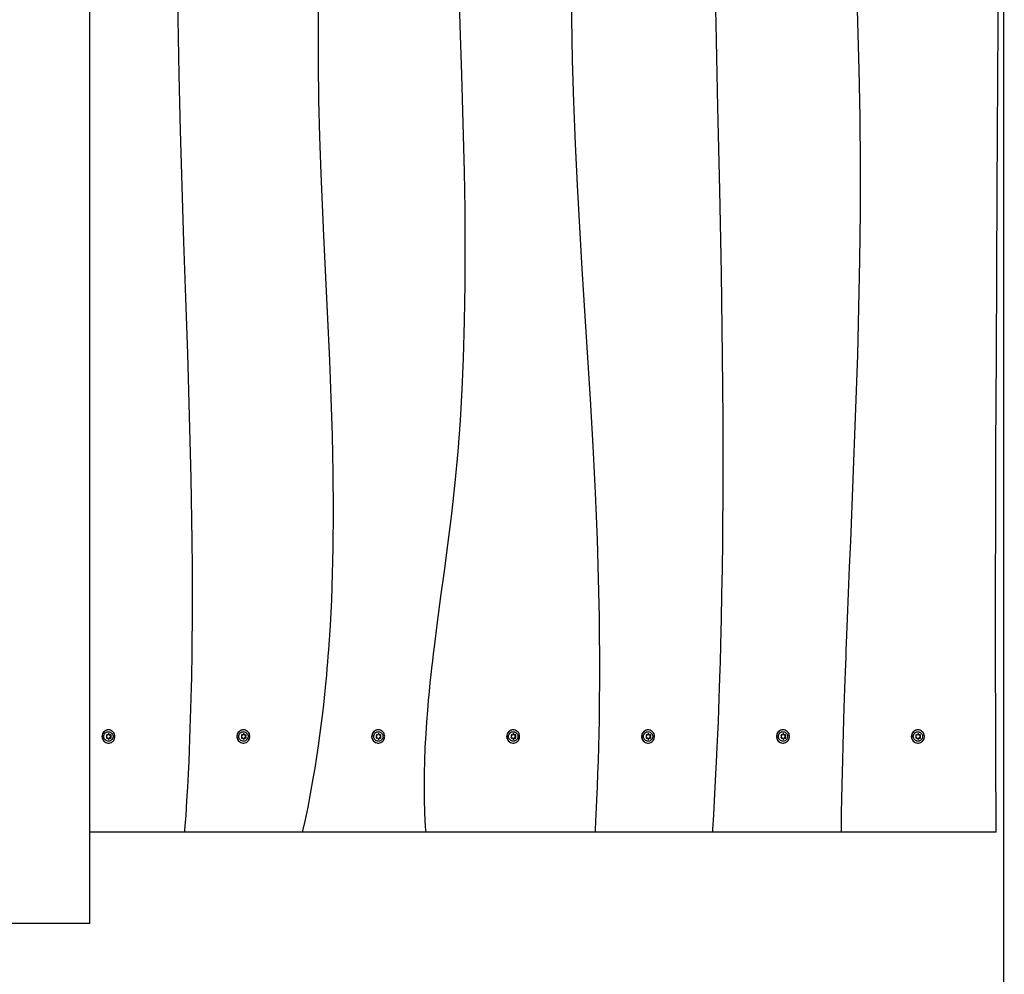
# Model space of a CAD drawing. Units: metres. Extents: x 2.78 to 8.53, y 1.79 to 7.34.
# Drawn here: x 5.4 to 6.48, y 3.78 to 4.83 of the extents above; entities that cross this region are included whole.
import ezdxf

# ---------------------------------------------------------------- set-up
doc = ezdxf.new("R2010")
doc.units = ezdxf.units.M
doc.header["$LTSCALE"] = 50
doc.header["$PDSIZE"] = -1
doc.linetypes.add('SLD-Сплошная', pattern=[0])
doc.styles.get("Standard").update_dxf_attribs({"font": 'isocpeui.ttf'})
doc.dimstyles.new('ISO-25', dxfattribs={"dimtxt": 2.5, "dimasz": 2.5, "dimexe": 1.25, "dimexo": 0.625, "dimtad": 1, "dimtxsty": 'Standard', "dimcen": 2.5, "dimadec": 0, "dimazin": 0, "dimtfac": 1, "dimtmove": 0, "dimatfit": 3, "dimfxl": 1, "dimarcsym": 0})

# ---------------------------------------------------------------- blocks, each defined once
blk = doc.blocks.new('_D_6')
at = {"color": 0, "lineweight": -2, "transparency": 16777216}
for p, q in [((2.7784, 3.8355), (2.7784, 1.7855)), ((7.9784, 3.8355), (7.9784, 1.7855)), ((7.8284, 1.8355), (2.9284, 1.8355))]:
    blk.add_line(p, q, dxfattribs=at)
at = {"color": 0, "transparency": 16777216}
for points in [[(2.9284, 1.8605), (2.9284, 1.8105), (2.7784, 1.8355)], [(7.8284, 1.8605), (7.8284, 1.8105), (7.9784, 1.8355)]]:
    blk.add_solid(points, dxfattribs=at)
at = {"layer": 'Defpoints', "color": 0, "transparency": 16777216}
for p in [(2.7784, 3.8355), (7.9784, 3.8355), (2.7784, 1.8355)]:
    blk.add_point(p, dxfattribs=at)
at = {"color": 0, "transparency": 16777216, "insert": (5.3784, 2.0655), "char_height": 0.15, "attachment_point": 2}
blk.add_mtext('5,20м', dxfattribs=at)
blk = doc.blocks.new('*D11')
at = {"color": 0, "lineweight": -2, "transparency": 16777216}
for p, q in [((6.4775, 5.6902), (6.4775, 3.2874)), ((4.3051, 5.6534), (4.3051, 3.2874)), ((4.4551, 3.3374), (6.3275, 3.3374))]:
    blk.add_line(p, q, dxfattribs=at)
at = {"color": 0, "transparency": 16777216}
for points in [[(4.4551, 3.3624), (4.4551, 3.3124), (4.3051, 3.3374)], [(6.3275, 3.3624), (6.3275, 3.3124), (6.4775, 3.3374)]]:
    blk.add_solid(points, dxfattribs=at)
at = {"layer": 'Defpoints', "color": 0, "transparency": 16777216}
for p in [(6.4775, 5.6902), (4.3051, 5.6534), (6.4775, 3.3374)]:
    blk.add_point(p, dxfattribs=at)
at = {"color": 0, "transparency": 16777216, "insert": (5.3913, 3.4774), "char_height": 0.15, "attachment_point": 5}
blk.add_mtext('2,17м', dxfattribs=at)

msp = doc.modelspace()

# ---------------------------------------------------------------- linework, layer by layer
at = {"color": 7, "linetype": 'SLD-Сплошная', "lineweight": 25}
for p, q in [((5.4772, 3.8355), (5.4772, 5.8355)), ((5.4975, 4.0477), (5.4973, 4.0477)), ((5.6452, 4.0477), (5.645, 4.0477)), ((5.793, 4.0477), (5.7927, 4.0477)), ((5.9407, 4.0477), (5.9405, 4.0477)), ((6.0884, 4.0477), (6.0882, 4.0477)), ((6.2362, 4.0477), (6.2359, 4.0477)), ((6.3839, 4.0477), (6.3836, 4.0477)), ((5.4953, 4.042), (5.4953, 4.042)), ((5.4954, 4.0389), (5.4953, 4.039)), ((5.4958, 4.0422), (5.496, 4.0422)), ((5.496, 4.0388), (5.4958, 4.0388)), ((5.496, 4.0422), (5.4963, 4.0422)), ((5.4963, 4.0388), (5.496, 4.0388)), ((5.4973, 4.0332), (5.4975, 4.0332)), ((5.4979, 4.0375), (5.4978, 4.0375)), ((5.4989, 4.0422), (5.4991, 4.0422)), ((5.4991, 4.0388), (5.4989, 4.0388)), ((5.4991, 4.0422), (5.4994, 4.0422)), ((5.4994, 4.0388), (5.4991, 4.0388)), ((5.643, 4.042), (5.6431, 4.042)), ((5.6431, 4.0389), (5.643, 4.039)), ((5.6435, 4.0422), (5.6437, 4.0422)), ((5.6437, 4.0388), (5.6435, 4.0388)), ((5.6437, 4.0422), (5.644, 4.0422)), ((5.644, 4.0388), (5.6437, 4.0388)), ((5.645, 4.0332), (5.6452, 4.0332)), ((5.6456, 4.0375), (5.6455, 4.0375)), ((5.6466, 4.0422), (5.6468, 4.0422)), ((5.6468, 4.0388), (5.6466, 4.0388)), ((5.6468, 4.0422), (5.6471, 4.0422)), ((5.6471, 4.0388), (5.6468, 4.0388)), ((5.7908, 4.042), (5.7908, 4.042)), ((5.7908, 4.0389), (5.7908, 4.039)), ((5.7912, 4.0422), (5.7914, 4.0422)), ((5.7914, 4.0388), (5.7912, 4.0388)), ((5.7914, 4.0422), (5.7917, 4.0422)), ((5.7917, 4.0388), (5.7914, 4.0388)), ((5.7927, 4.0332), (5.793, 4.0332)), ((5.7933, 4.0375), (5.7932, 4.0375)), ((5.7944, 4.0422), (5.7945, 4.0422)), ((5.7945, 4.0388), (5.7944, 4.0388)), ((5.7945, 4.0422), (5.7949, 4.0422)), ((5.7949, 4.0388), (5.7945, 4.0388)), ((5.9385, 4.042), (5.9385, 4.042)), ((5.9385, 4.0389), (5.9385, 4.039)), ((5.939, 4.0422), (5.9391, 4.0422)), ((5.9391, 4.0388), (5.939, 4.0388)), ((5.9391, 4.0422), (5.9395, 4.0422)), ((5.9395, 4.0388), (5.9391, 4.0388)), ((5.9405, 4.0332), (5.9407, 4.0332)), ((5.9411, 4.0375), (5.941, 4.0375)), ((5.9421, 4.0422), (5.9423, 4.0422)), ((5.9423, 4.0388), (5.9421, 4.0388)), ((5.9423, 4.0422), (5.9426, 4.0422)), ((5.9426, 4.0388), (5.9423, 4.0388)), ((6.0862, 4.042), (6.0863, 4.042)), ((6.0863, 4.0389), (6.0862, 4.039)), ((6.0867, 4.0422), (6.0869, 4.0422)), ((6.0869, 4.0388), (6.0867, 4.0388)), ((6.0869, 4.0422), (6.0872, 4.0422)), ((6.0872, 4.0388), (6.0869, 4.0388)), ((6.0882, 4.0332), (6.0884, 4.0332)), ((6.0888, 4.0375), (6.0887, 4.0375)), ((6.0898, 4.0422), (6.09, 4.0422)), ((6.09, 4.0388), (6.0898, 4.0388)), ((6.09, 4.0422), (6.0903, 4.0422)), ((6.0903, 4.0388), (6.09, 4.0388)), ((6.234, 4.0389), (6.2339, 4.039)), ((6.234, 4.042), (6.234, 4.042)), ((6.2344, 4.0422), (6.2346, 4.0422)), ((6.2346, 4.0388), (6.2344, 4.0388)), ((6.2346, 4.0422), (6.2349, 4.0422)), ((6.2349, 4.0388), (6.2346, 4.0388)), ((6.2359, 4.0332), (6.2362, 4.0332)), ((6.2365, 4.0375), (6.2364, 4.0375)), ((6.2375, 4.0422), (6.2377, 4.0422)), ((6.2377, 4.0388), (6.2375, 4.0388)), ((6.2377, 4.0422), (6.238, 4.0422)), ((6.238, 4.0388), (6.2377, 4.0388)), ((6.3817, 4.042), (6.3817, 4.042)), ((6.3817, 4.0389), (6.3817, 4.039)), ((6.3822, 4.0422), (6.3823, 4.0422)), ((6.3823, 4.0388), (6.3822, 4.0388)), ((6.3823, 4.0422), (6.3827, 4.0422)), ((6.3827, 4.0388), (6.3823, 4.0388)), ((6.3836, 4.0332), (6.3839, 4.0332)), ((6.3843, 4.0375), (6.3842, 4.0375)), ((6.3853, 4.0422), (6.3854, 4.0422)), ((6.3854, 4.0388), (6.3853, 4.0388)), ((6.3854, 4.0422), (6.3858, 4.0422)), ((6.3858, 4.0388), (6.3854, 4.0388)), ((5.5473, 3.9355), (5.4772, 3.9355)), ((5.5811, 3.9355), (5.5473, 3.9355)), ((5.6753, 3.9355), (5.5812, 3.9355)), ((5.7101, 3.9355), (5.6753, 3.9355)), ((5.8112, 3.9355), (5.7102, 3.9355)), ((5.8451, 3.9355), (5.8112, 3.9355)), ((5.9968, 3.9355), (5.8452, 3.9355)), ((6.0307, 3.9355), (5.9968, 3.9355)), ((6.1252, 3.9355), (6.0308, 3.9355)), ((6.1591, 3.9355), (6.1252, 3.9355)), ((6.2662, 3.9355), (6.1592, 3.9355)), ((6.3, 3.9355), (6.2662, 3.9355)), ((6.4358, 3.9355), (6.3001, 3.9355)), ((6.4696, 3.9355), (6.4358, 3.9355)), ((5.4772, 3.8355), (5.3784, 3.8355))]:
    msp.add_line(p, q, dxfattribs=at)
at = {"color": 7, "linetype": 'SLD-Сплошная', "lineweight": 25, "flags": 128}
for points in [[(5.5811, 3.9355), (5.5813, 3.9383), (5.5824, 3.9544), (5.5834, 3.97), (5.5843, 3.985), (5.585, 3.9994), (5.5857, 4.0132), (5.5862, 4.0257), (5.5867, 4.0377), (5.5871, 4.0491), (5.5875, 4.0601), (5.5878, 4.0705), (5.5882, 4.0828), (5.5885, 4.0943), (5.5887, 4.1051), (5.5889, 4.115), (5.589, 4.1222), (5.5891, 4.129), (5.5892, 4.1356), (5.5893, 4.1424), (5.5895, 4.1698), (5.5896, 4.1978), (5.5895, 4.2261), (5.5892, 4.2548), (5.5881, 4.3232), (5.5864, 4.3916), (5.5843, 4.46), (5.5822, 4.521), (5.5801, 4.5821), (5.5781, 4.6431), (5.5763, 4.7042), (5.5748, 4.7652), (5.5739, 4.8263), (5.5736, 4.8729), (5.5737, 4.9196), (5.5743, 4.9662), (5.5755, 5.0127), (5.5772, 5.0592), (5.5795, 5.1047), (5.5823, 5.1503), (5.5853, 5.196), (5.5883, 5.2417), (5.5907, 5.2805), (5.5928, 5.3194), (5.5944, 5.3582), (5.595, 5.3765), (5.5954, 5.3945), (5.5957, 5.4121), (5.5957, 5.4292), (5.5957, 5.4459), (5.5954, 5.462), (5.595, 5.4777), (5.5948, 5.4837), (5.5946, 5.49), (5.5943, 5.4968), (5.5939, 5.5041), (5.5934, 5.5135), (5.5928, 5.5237), (5.592, 5.5346), (5.591, 5.5463), (5.5898, 5.5587), (5.5885, 5.5719), (5.587, 5.5838), (5.5854, 5.5963), (5.5835, 5.6093), (5.5814, 5.6229), (5.5789, 5.6371), (5.5761, 5.6518), (5.5728, 5.6671), (5.5695, 5.6816), (5.5657, 5.6965), (5.5616, 5.7118), (5.5569, 5.7274), (5.5544, 5.7355)], [(5.7101, 3.9355), (5.7128, 3.9476), (5.716, 3.963), (5.7188, 3.9778), (5.7214, 3.9921), (5.7237, 4.0058), (5.7257, 4.0182), (5.7275, 4.0301), (5.7291, 4.0416), (5.7305, 4.0525), (5.7318, 4.063), (5.7332, 4.0753), (5.7345, 4.0869), (5.7356, 4.0977), (5.7365, 4.1077), (5.7371, 4.1151), (5.7377, 4.1219), (5.7382, 4.1286), (5.7387, 4.1352), (5.7405, 4.1625), (5.7419, 4.1903), (5.7429, 4.2185), (5.7435, 4.2471), (5.7438, 4.2881), (5.7435, 4.3291), (5.7427, 4.3702), (5.7414, 4.4112), (5.7398, 4.4522), (5.7367, 4.5205), (5.7335, 4.5888), (5.7305, 4.657), (5.7291, 4.6973), (5.728, 4.7375), (5.7274, 4.7776), (5.7273, 4.8177), (5.7278, 4.8611), (5.7288, 4.9045), (5.7302, 4.9479), (5.7318, 4.9913), (5.7336, 5.0348), (5.7353, 5.0783), (5.7368, 5.1192), (5.738, 5.1602), (5.7388, 5.2013), (5.7391, 5.2424), (5.7389, 5.2836), (5.7384, 5.3067), (5.7377, 5.3299), (5.7369, 5.353), (5.7358, 5.3761), (5.7347, 5.3989), (5.7336, 5.4206), (5.7325, 5.4417), (5.7315, 5.4621), (5.7306, 5.4818), (5.7304, 5.4879), (5.7301, 5.4943), (5.7298, 5.5013), (5.7295, 5.5088), (5.7293, 5.5169), (5.729, 5.5256), (5.7287, 5.5349), (5.7285, 5.5458), (5.7282, 5.5573), (5.7281, 5.5695), (5.728, 5.5824), (5.7281, 5.596), (5.7283, 5.6102), (5.7286, 5.6251), (5.7292, 5.6407), (5.73, 5.6568), (5.7311, 5.6737), (5.7322, 5.6873), (5.7336, 5.7014), (5.7352, 5.7158), (5.7371, 5.7306), (5.7378, 5.7355)], [(5.8452, 3.9355), (5.8447, 3.9415), (5.844, 3.957), (5.8435, 3.9719), (5.8434, 3.9864), (5.8435, 4.0003), (5.8438, 4.0136), (5.8444, 4.0287), (5.8452, 4.0429), (5.8461, 4.0564), (5.8471, 4.0691), (5.848, 4.0797), (5.8489, 4.0897), (5.8499, 4.0991), (5.8508, 4.1078), (5.8517, 4.1158), (5.8525, 4.1233), (5.8534, 4.1309), (5.8544, 4.1385), (5.8579, 4.1658), (5.8616, 4.1936), (5.8654, 4.2217), (5.8692, 4.2502), (5.8734, 4.2842), (5.8772, 4.3184), (5.8803, 4.3525), (5.8828, 4.3866), (5.8848, 4.4206), (5.8863, 4.4546), (5.8875, 4.4954), (5.8881, 4.5362), (5.8882, 4.577), (5.8879, 4.6179), (5.8872, 4.6587), (5.886, 4.7121), (5.8844, 4.7656), (5.8827, 4.819), (5.881, 4.8769), (5.8795, 4.9349), (5.8785, 4.9927), (5.878, 5.0506), (5.8781, 5.1085), (5.8787, 5.1665), (5.8795, 5.2244), (5.8805, 5.2824), (5.8808, 5.3015), (5.8812, 5.3205), (5.8815, 5.3396), (5.8819, 5.3586), (5.8822, 5.3776), (5.8826, 5.3963), (5.8829, 5.4177), (5.8832, 5.4385), (5.8835, 5.4585), (5.8838, 5.4778), (5.8838, 5.4839), (5.8839, 5.4906), (5.884, 5.4979), (5.8841, 5.5057), (5.8841, 5.5141), (5.8842, 5.523), (5.8843, 5.5325), (5.8843, 5.5435), (5.8844, 5.5553), (5.8844, 5.5677), (5.8844, 5.5808), (5.8844, 5.5946), (5.8844, 5.609), (5.8843, 5.6242), (5.8841, 5.64), (5.8839, 5.6565), (5.8837, 5.6736), (5.8834, 5.6911), (5.883, 5.7093), (5.8825, 5.7282), (5.8823, 5.7355)], [(6.0307, 3.9355), (6.0309, 3.9389), (6.0317, 3.955), (6.0324, 3.9706), (6.033, 3.9856), (6.0335, 4), (6.034, 4.0138), (6.0344, 4.0294), (6.0347, 4.0442), (6.035, 4.0582), (6.0352, 4.0714), (6.0353, 4.0838), (6.0354, 4.0954), (6.0355, 4.1062), (6.0355, 4.1162), (6.0355, 4.1235), (6.0354, 4.1303), (6.0354, 4.137), (6.0353, 4.1437), (6.035, 4.1712), (6.0345, 4.1991), (6.0338, 4.2274), (6.0328, 4.2561), (6.0307, 4.3074), (6.0282, 4.3586), (6.0252, 4.4098), (6.0221, 4.4611), (6.0192, 4.5068), (6.0163, 4.5525), (6.0136, 4.5982), (6.011, 4.644), (6.0088, 4.6897), (6.007, 4.7355), (6.0057, 4.7813), (6.005, 4.8271), (6.0049, 4.8706), (6.0054, 4.9141), (6.0066, 4.9575), (6.0085, 5.0009), (6.011, 5.0443), (6.0143, 5.0875), (6.018, 5.128), (6.0223, 5.1687), (6.0267, 5.2095), (6.0311, 5.2503), (6.0352, 5.2912), (6.0369, 5.3103), (6.0384, 5.3295), (6.0398, 5.3486), (6.0409, 5.3678), (6.0419, 5.3869), (6.0426, 5.4057), (6.0432, 5.4273), (6.0434, 5.4482), (6.0433, 5.4685), (6.0429, 5.488), (6.0427, 5.4955), (6.0424, 5.5037), (6.042, 5.5126), (6.0415, 5.5223), (6.0409, 5.5328), (6.0401, 5.544), (6.0392, 5.5552), (6.0381, 5.5671), (6.0369, 5.5796), (6.0354, 5.5928), (6.0337, 5.6066), (6.0318, 5.621), (6.0295, 5.636), (6.0269, 5.6516), (6.024, 5.6679), (6.0207, 5.6847), (6.0171, 5.7019), (6.0131, 5.7195), (6.0092, 5.7355)], [(6.1591, 3.9355), (6.1593, 3.9385), (6.1602, 3.9545), (6.1611, 3.97), (6.1619, 3.9848), (6.1627, 3.9991), (6.1634, 4.0128), (6.1641, 4.0283), (6.1647, 4.0429), (6.1653, 4.0568), (6.1658, 4.0699), (6.1663, 4.0821), (6.1667, 4.0936), (6.167, 4.1043), (6.1673, 4.1142), (6.1676, 4.1214), (6.1677, 4.1282), (6.1679, 4.1348), (6.1681, 4.1415), (6.1688, 4.1688), (6.1693, 4.1965), (6.1698, 4.2246), (6.1701, 4.2531), (6.1705, 4.321), (6.1705, 4.3889), (6.1699, 4.4569), (6.1687, 4.5479), (6.1669, 4.6388), (6.1649, 4.7298), (6.1628, 4.8208), (6.1611, 4.8979), (6.1595, 4.9751), (6.1582, 5.0523), (6.1573, 5.1295), (6.157, 5.2067), (6.1572, 5.2839), (6.1574, 5.3067), (6.1577, 5.3296), (6.1581, 5.3524), (6.1585, 5.3752), (6.159, 5.3978), (6.1595, 5.4193), (6.1601, 5.44), (6.1607, 5.4601), (6.1614, 5.4794), (6.1616, 5.4855), (6.1619, 5.4921), (6.1621, 5.4992), (6.1625, 5.5068), (6.1628, 5.515), (6.1632, 5.5238), (6.1636, 5.5331), (6.1641, 5.5441), (6.1647, 5.5557), (6.1653, 5.5679), (6.166, 5.5809), (6.1668, 5.5945), (6.1676, 5.6088), (6.1686, 5.6238), (6.1696, 5.6395), (6.1707, 5.6558), (6.1719, 5.6728), (6.1733, 5.6902), (6.1747, 5.7082), (6.1763, 5.7269), (6.177, 5.7355)], [(6.3, 3.9355), (6.3001, 3.9408), (6.3003, 3.9568), (6.3006, 3.9722), (6.3009, 3.987), (6.3012, 4.0012), (6.3016, 4.0149), (6.302, 4.0303), (6.3024, 4.0449), (6.3028, 4.0586), (6.3032, 4.0716), (6.3036, 4.0825), (6.3039, 4.0927), (6.3042, 4.1024), (6.3045, 4.1113), (6.3048, 4.1197), (6.3051, 4.1274), (6.3054, 4.1349), (6.3057, 4.1425), (6.3067, 4.1698), (6.3079, 4.1976), (6.309, 4.2258), (6.3102, 4.2543), (6.313, 4.3222), (6.3156, 4.3902), (6.3179, 4.4582), (6.3193, 4.5102), (6.3204, 4.5622), (6.321, 4.6143), (6.3211, 4.6664), (6.3206, 4.7186), (6.3196, 4.7708), (6.3181, 4.8229), (6.3168, 4.8661), (6.3155, 4.9094), (6.3145, 4.9526), (6.3138, 4.9958), (6.3135, 5.039), (6.3139, 5.082), (6.3149, 5.1226), (6.3164, 5.1633), (6.3184, 5.204), (6.3205, 5.2447), (6.3228, 5.2855), (6.3239, 5.3045), (6.325, 5.3235), (6.3261, 5.3425), (6.3271, 5.3615), (6.3281, 5.3805), (6.329, 5.3991), (6.3298, 5.4161), (6.3304, 5.4327), (6.331, 5.4489), (6.3315, 5.4646), (6.3319, 5.4799), (6.3321, 5.4873), (6.3323, 5.4955), (6.3324, 5.5044), (6.3325, 5.514), (6.3326, 5.5244), (6.3327, 5.5356), (6.3326, 5.5468), (6.3325, 5.5587), (6.3324, 5.5712), (6.3321, 5.5844), (6.3317, 5.5983), (6.3312, 5.6129), (6.3304, 5.6281), (6.3295, 5.6441), (6.3284, 5.6607), (6.327, 5.678), (6.3253, 5.6957), (6.3233, 5.714), (6.321, 5.7329), (6.3206, 5.7355)], [(6.4696, 3.9355), (6.4695, 3.9412), (6.4694, 3.9572), (6.4694, 3.9726), (6.4693, 3.9874), (6.4692, 4.0017), (6.4692, 4.0154), (6.4691, 4.0308), (6.4691, 4.0453), (6.469, 4.0591), (6.469, 4.0721), (6.469, 4.083), (6.4689, 4.0933), (6.4689, 4.103), (6.4689, 4.112), (6.4689, 4.1204), (6.4689, 4.1281), (6.4689, 4.1357), (6.4689, 4.1432), (6.4689, 4.1705), (6.4689, 4.1982), (6.4689, 4.2263), (6.469, 4.2547), (6.4693, 4.3564), (6.4697, 4.4581), (6.4707, 4.6397), (6.4718, 4.8214), (6.4726, 4.9755), (6.473, 5.1296), (6.4732, 5.2837), (6.4732, 5.3027), (6.4733, 5.3217), (6.4733, 5.3407), (6.4734, 5.3597), (6.4735, 5.3787), (6.4736, 5.3974), (6.4737, 5.4188), (6.4738, 5.4395), (6.4739, 5.4595), (6.4741, 5.4788), (6.4741, 5.4849), (6.4742, 5.4915), (6.4743, 5.4986), (6.4744, 5.5063), (6.4744, 5.5146), (6.4745, 5.5234), (6.4746, 5.5328), (6.4748, 5.5437), (6.4749, 5.5554), (6.4751, 5.5677), (6.4753, 5.5807), (6.4755, 5.5943), (6.4758, 5.6087), (6.476, 5.6237), (6.4763, 5.6394), (6.4767, 5.6558), (6.4771, 5.6728), (6.4775, 5.6902), (6.4779, 5.7082), (6.4784, 5.7269), (6.4787, 5.7355)], [(5.4975, 4.0477), (5.4963, 4.0476), (5.4952, 4.0473), (5.4941, 4.0468), (5.4931, 4.0461), (5.4922, 4.0453), (5.4915, 4.0443), (5.491, 4.0432), (5.4907, 4.042), (5.4905, 4.0408), (5.4906, 4.0396), (5.4908, 4.0384), (5.4913, 4.0372), (5.4919, 4.0362), (5.4927, 4.0353), (5.4936, 4.0345), (5.4946, 4.0339), (5.4958, 4.0335), (5.4969, 4.0333), (5.4981, 4.0333), (5.4993, 4.0335), (5.5004, 4.0339), (5.5015, 4.0345), (5.5024, 4.0353), (5.5032, 4.0362), (5.5038, 4.0372), (5.5042, 4.0384), (5.5045, 4.0396), (5.5045, 4.0408), (5.5044, 4.042), (5.504, 4.0432), (5.5035, 4.0443), (5.5028, 4.0453), (5.5019, 4.0461), (5.5009, 4.0468), (5.4999, 4.0473), (5.4987, 4.0476), (5.4975, 4.0477)], [(5.4924, 4.0405), (5.4925, 4.0415), (5.4928, 4.0426), (5.4933, 4.0435), (5.494, 4.0443), (5.4948, 4.0449), (5.4958, 4.0454), (5.4968, 4.0457), (5.4978, 4.0457), (5.4988, 4.0456), (5.4998, 4.0452), (5.5006, 4.0446), (5.5014, 4.0439), (5.502, 4.043), (5.5024, 4.0421), (5.5026, 4.041), (5.5026, 4.04), (5.5024, 4.0389), (5.502, 4.0379), (5.5014, 4.0371), (5.5006, 4.0363), (5.4998, 4.0358), (5.4988, 4.0354), (5.4978, 4.0352), (5.4968, 4.0353), (5.4958, 4.0356), (5.4948, 4.036), (5.494, 4.0367), (5.4933, 4.0375), (5.4928, 4.0384), (5.4925, 4.0394), (5.4924, 4.0405)], [(5.6452, 4.0477), (5.6441, 4.0476), (5.6429, 4.0473), (5.6418, 4.0468), (5.6408, 4.0461), (5.64, 4.0453), (5.6393, 4.0443), (5.6387, 4.0432), (5.6384, 4.042), (5.6382, 4.0408), (5.6383, 4.0396), (5.6385, 4.0384), (5.639, 4.0372), (5.6396, 4.0362), (5.6404, 4.0353), (5.6413, 4.0345), (5.6424, 4.0339), (5.6435, 4.0335), (5.6447, 4.0333), (5.6458, 4.0333), (5.647, 4.0335), (5.6481, 4.0339), (5.6492, 4.0345), (5.6501, 4.0353), (5.6509, 4.0362), (5.6515, 4.0372), (5.652, 4.0384), (5.6522, 4.0396), (5.6523, 4.0408), (5.6521, 4.042), (5.6518, 4.0432), (5.6512, 4.0443), (5.6505, 4.0453), (5.6497, 4.0461), (5.6487, 4.0468), (5.6476, 4.0473), (5.6464, 4.0476), (5.6452, 4.0477)], [(5.6402, 4.0405), (5.6403, 4.0415), (5.6406, 4.0426), (5.6411, 4.0435), (5.6417, 4.0443), (5.6426, 4.0449), (5.6435, 4.0454), (5.6445, 4.0457), (5.6455, 4.0457), (5.6465, 4.0456), (5.6475, 4.0452), (5.6484, 4.0446), (5.6491, 4.0439), (5.6497, 4.043), (5.6501, 4.0421), (5.6503, 4.041), (5.6503, 4.04), (5.6501, 4.0389), (5.6497, 4.0379), (5.6491, 4.0371), (5.6484, 4.0363), (5.6475, 4.0358), (5.6465, 4.0354), (5.6455, 4.0352), (5.6445, 4.0353), (5.6435, 4.0356), (5.6426, 4.036), (5.6417, 4.0367), (5.6411, 4.0375), (5.6406, 4.0384), (5.6403, 4.0394), (5.6402, 4.0405)], [(5.793, 4.0477), (5.7918, 4.0476), (5.7906, 4.0473), (5.7896, 4.0468), (5.7886, 4.0461), (5.7877, 4.0453), (5.787, 4.0443), (5.7865, 4.0432), (5.7861, 4.042), (5.786, 4.0408), (5.786, 4.0396), (5.7863, 4.0384), (5.7867, 4.0372), (5.7873, 4.0362), (5.7881, 4.0353), (5.789, 4.0345), (5.7901, 4.0339), (5.7912, 4.0335), (5.7924, 4.0333), (5.7936, 4.0333), (5.7947, 4.0335), (5.7959, 4.0339), (5.7969, 4.0345), (5.7978, 4.0353), (5.7986, 4.0362), (5.7992, 4.0372), (5.7997, 4.0384), (5.7999, 4.0396), (5.8, 4.0408), (5.7998, 4.042), (5.7995, 4.0432), (5.799, 4.0443), (5.7983, 4.0453), (5.7974, 4.0461), (5.7964, 4.0468), (5.7953, 4.0473), (5.7942, 4.0476), (5.793, 4.0477)], [(5.7879, 4.0405), (5.788, 4.0415), (5.7883, 4.0426), (5.7888, 4.0435), (5.7895, 4.0443), (5.7903, 4.0449), (5.7912, 4.0454), (5.7922, 4.0457), (5.7932, 4.0457), (5.7943, 4.0456), (5.7952, 4.0452), (5.7961, 4.0446), (5.7968, 4.0439), (5.7974, 4.043), (5.7978, 4.0421), (5.798, 4.041), (5.798, 4.04), (5.7978, 4.0389), (5.7974, 4.0379), (5.7968, 4.0371), (5.7961, 4.0363), (5.7952, 4.0358), (5.7943, 4.0354), (5.7932, 4.0352), (5.7922, 4.0353), (5.7912, 4.0356), (5.7903, 4.036), (5.7895, 4.0367), (5.7888, 4.0375), (5.7883, 4.0384), (5.788, 4.0394), (5.7879, 4.0405)], [(5.9407, 4.0477), (5.9395, 4.0476), (5.9384, 4.0473), (5.9373, 4.0468), (5.9363, 4.0461), (5.9354, 4.0453), (5.9347, 4.0443), (5.9342, 4.0432), (5.9338, 4.042), (5.9337, 4.0408), (5.9337, 4.0396), (5.934, 4.0384), (5.9344, 4.0372), (5.9351, 4.0362), (5.9358, 4.0353), (5.9368, 4.0345), (5.9378, 4.0339), (5.9389, 4.0335), (5.9401, 4.0333), (5.9413, 4.0333), (5.9425, 4.0335), (5.9436, 4.0339), (5.9446, 4.0345), (5.9456, 4.0353), (5.9464, 4.0362), (5.947, 4.0372), (5.9474, 4.0384), (5.9477, 4.0396), (5.9477, 4.0408), (5.9476, 4.042), (5.9472, 4.0432), (5.9467, 4.0443), (5.946, 4.0453), (5.9451, 4.0461), (5.9441, 4.0468), (5.943, 4.0473), (5.9419, 4.0476), (5.9407, 4.0477)], [(5.9356, 4.0405), (5.9357, 4.0415), (5.936, 4.0426), (5.9365, 4.0435), (5.9372, 4.0443), (5.938, 4.0449), (5.9389, 4.0454), (5.9399, 4.0457), (5.941, 4.0457), (5.942, 4.0456), (5.9429, 4.0452), (5.9438, 4.0446), (5.9446, 4.0439), (5.9452, 4.043), (5.9456, 4.0421), (5.9458, 4.041), (5.9458, 4.04), (5.9456, 4.0389), (5.9452, 4.0379), (5.9446, 4.0371), (5.9438, 4.0363), (5.9429, 4.0358), (5.942, 4.0354), (5.941, 4.0352), (5.9399, 4.0353), (5.9389, 4.0356), (5.938, 4.036), (5.9372, 4.0367), (5.9365, 4.0375), (5.936, 4.0384), (5.9357, 4.0394), (5.9356, 4.0405)], [(6.0884, 4.0477), (6.0872, 4.0476), (6.0861, 4.0473), (6.085, 4.0468), (6.084, 4.0461), (6.0832, 4.0453), (6.0825, 4.0443), (6.0819, 4.0432), (6.0816, 4.042), (6.0814, 4.0408), (6.0815, 4.0396), (6.0817, 4.0384), (6.0822, 4.0372), (6.0828, 4.0362), (6.0836, 4.0353), (6.0845, 4.0345), (6.0855, 4.0339), (6.0867, 4.0335), (6.0878, 4.0333), (6.089, 4.0333), (6.0902, 4.0335), (6.0913, 4.0339), (6.0924, 4.0345), (6.0933, 4.0353), (6.0941, 4.0362), (6.0947, 4.0372), (6.0951, 4.0384), (6.0954, 4.0396), (6.0955, 4.0408), (6.0953, 4.042), (6.095, 4.0432), (6.0944, 4.0443), (6.0937, 4.0453), (6.0928, 4.0461), (6.0919, 4.0468), (6.0908, 4.0473), (6.0896, 4.0476), (6.0884, 4.0477)], [(6.0833, 4.0405), (6.0835, 4.0415), (6.0838, 4.0426), (6.0843, 4.0435), (6.0849, 4.0443), (6.0857, 4.0449), (6.0867, 4.0454), (6.0877, 4.0457), (6.0887, 4.0457), (6.0897, 4.0456), (6.0907, 4.0452), (6.0915, 4.0446), (6.0923, 4.0439), (6.0929, 4.043), (6.0933, 4.0421), (6.0935, 4.041), (6.0935, 4.04), (6.0933, 4.0389), (6.0929, 4.0379), (6.0923, 4.0371), (6.0915, 4.0363), (6.0907, 4.0358), (6.0897, 4.0354), (6.0887, 4.0352), (6.0877, 4.0353), (6.0867, 4.0356), (6.0857, 4.036), (6.0849, 4.0367), (6.0843, 4.0375), (6.0838, 4.0384), (6.0835, 4.0394), (6.0833, 4.0405)], [(6.2362, 4.0477), (6.235, 4.0476), (6.2338, 4.0473), (6.2327, 4.0468), (6.2318, 4.0461), (6.2309, 4.0453), (6.2302, 4.0443), (6.2296, 4.0432), (6.2293, 4.042), (6.2291, 4.0408), (6.2292, 4.0396), (6.2294, 4.0384), (6.2299, 4.0372), (6.2305, 4.0362), (6.2313, 4.0353), (6.2322, 4.0345), (6.2333, 4.0339), (6.2344, 4.0335), (6.2356, 4.0333), (6.2368, 4.0333), (6.2379, 4.0335), (6.2391, 4.0339), (6.2401, 4.0345), (6.241, 4.0353), (6.2418, 4.0362), (6.2424, 4.0372), (6.2429, 4.0384), (6.2431, 4.0396), (6.2432, 4.0408), (6.243, 4.042), (6.2427, 4.0432), (6.2421, 4.0443), (6.2414, 4.0453), (6.2406, 4.0461), (6.2396, 4.0468), (6.2385, 4.0473), (6.2373, 4.0476), (6.2362, 4.0477)], [(6.2311, 4.0405), (6.2312, 4.0415), (6.2315, 4.0426), (6.232, 4.0435), (6.2327, 4.0443), (6.2335, 4.0449), (6.2344, 4.0454), (6.2354, 4.0457), (6.2364, 4.0457), (6.2374, 4.0456), (6.2384, 4.0452), (6.2393, 4.0446), (6.24, 4.0439), (6.2406, 4.043), (6.241, 4.0421), (6.2412, 4.041), (6.2412, 4.04), (6.241, 4.0389), (6.2406, 4.0379), (6.24, 4.0371), (6.2393, 4.0363), (6.2384, 4.0358), (6.2374, 4.0354), (6.2364, 4.0352), (6.2354, 4.0353), (6.2344, 4.0356), (6.2335, 4.036), (6.2327, 4.0367), (6.232, 4.0375), (6.2315, 4.0384), (6.2312, 4.0394), (6.2311, 4.0405)], [(6.3839, 4.0477), (6.3827, 4.0476), (6.3816, 4.0473), (6.3805, 4.0468), (6.3795, 4.0461), (6.3786, 4.0453), (6.3779, 4.0443), (6.3774, 4.0432), (6.377, 4.042), (6.3769, 4.0408), (6.3769, 4.0396), (6.3772, 4.0384), (6.3776, 4.0372), (6.3782, 4.0362), (6.379, 4.0353), (6.38, 4.0345), (6.381, 4.0339), (6.3821, 4.0335), (6.3833, 4.0333), (6.3845, 4.0333), (6.3857, 4.0335), (6.3868, 4.0339), (6.3878, 4.0345), (6.3888, 4.0353), (6.3895, 4.0362), (6.3902, 4.0372), (6.3906, 4.0384), (6.3909, 4.0396), (6.3909, 4.0408), (6.3908, 4.042), (6.3904, 4.0432), (6.3899, 4.0443), (6.3892, 4.0453), (6.3883, 4.0461), (6.3873, 4.0468), (6.3862, 4.0473), (6.3851, 4.0476), (6.3839, 4.0477)], [(6.3788, 4.0405), (6.3789, 4.0415), (6.3792, 4.0426), (6.3797, 4.0435), (6.3804, 4.0443), (6.3812, 4.0449), (6.3821, 4.0454), (6.3831, 4.0457), (6.3841, 4.0457), (6.3852, 4.0456), (6.3861, 4.0452), (6.387, 4.0446), (6.3877, 4.0439), (6.3883, 4.043), (6.3887, 4.0421), (6.389, 4.041), (6.389, 4.04), (6.3887, 4.0389), (6.3883, 4.0379), (6.3877, 4.0371), (6.387, 4.0363), (6.3861, 4.0358), (6.3852, 4.0354), (6.3841, 4.0352), (6.3831, 4.0353), (6.3821, 4.0356), (6.3812, 4.036), (6.3804, 4.0367), (6.3797, 4.0375), (6.3792, 4.0384), (6.3789, 4.0394), (6.3788, 4.0405)], [(5.4958, 4.0422), (5.4957, 4.0422), (5.4956, 4.0422)], [(5.4956, 4.0387), (5.4957, 4.0387), (5.4958, 4.0388)], [(5.496, 4.0422), (5.4959, 4.0422), (5.4957, 4.0423)], [(5.496, 4.0422), (5.4959, 4.0422), (5.4957, 4.0423)], [(5.4957, 4.0387), (5.4959, 4.0387), (5.496, 4.0388)], [(5.4957, 4.0387), (5.4959, 4.0387), (5.496, 4.0388)], [(5.6435, 4.0422), (5.6434, 4.0422), (5.6433, 4.0422)], [(5.6433, 4.0387), (5.6434, 4.0387), (5.6435, 4.0388)], [(5.6437, 4.0422), (5.6436, 4.0422), (5.6434, 4.0423)], [(5.6437, 4.0422), (5.6436, 4.0422), (5.6434, 4.0423)], [(5.6434, 4.0387), (5.6436, 4.0387), (5.6437, 4.0388)], [(5.6434, 4.0387), (5.6436, 4.0387), (5.6437, 4.0388)], [(5.7914, 4.0422), (5.7913, 4.0422), (5.7911, 4.0423)], [(5.7914, 4.0422), (5.7913, 4.0422), (5.7911, 4.0423)], [(5.7912, 4.0422), (5.7912, 4.0422), (5.7911, 4.0422)], [(5.7911, 4.0387), (5.7913, 4.0387), (5.7914, 4.0388)], [(5.7911, 4.0387), (5.7912, 4.0387), (5.7912, 4.0388)], [(5.7911, 4.0387), (5.7913, 4.0387), (5.7914, 4.0388)], [(5.939, 4.0422), (5.9389, 4.0422), (5.9388, 4.0422)], [(5.9388, 4.0387), (5.9389, 4.0387), (5.939, 4.0388)], [(5.9391, 4.0422), (5.9391, 4.0422), (5.9389, 4.0423)], [(5.9391, 4.0422), (5.9391, 4.0422), (5.9389, 4.0423)], [(5.9389, 4.0387), (5.9391, 4.0387), (5.9391, 4.0388)], [(5.9389, 4.0387), (5.9391, 4.0387), (5.9391, 4.0388)], [(6.0865, 4.0387), (6.0866, 4.0387), (6.0867, 4.0388)], [(6.0869, 4.0422), (6.0868, 4.0422), (6.0866, 4.0423)], [(6.0869, 4.0422), (6.0868, 4.0422), (6.0866, 4.0423)], [(6.0867, 4.0422), (6.0866, 4.0422), (6.0866, 4.0422)], [(6.0866, 4.0387), (6.0868, 4.0387), (6.0869, 4.0388)], [(6.0866, 4.0387), (6.0868, 4.0387), (6.0869, 4.0388)], [(6.2346, 4.0422), (6.2345, 4.0422), (6.2343, 4.0423)], [(6.2346, 4.0422), (6.2345, 4.0422), (6.2343, 4.0423)], [(6.2344, 4.0422), (6.2343, 4.0422), (6.2343, 4.0422)], [(6.2343, 4.0387), (6.2345, 4.0387), (6.2346, 4.0388)], [(6.2343, 4.0387), (6.2343, 4.0387), (6.2344, 4.0388)], [(6.2343, 4.0387), (6.2345, 4.0387), (6.2346, 4.0388)], [(6.3823, 4.0422), (6.3822, 4.0422), (6.382, 4.0423)], [(6.3823, 4.0422), (6.3822, 4.0422), (6.382, 4.0423)], [(6.3822, 4.0422), (6.3821, 4.0422), (6.382, 4.0422)], [(6.382, 4.0387), (6.3822, 4.0387), (6.3823, 4.0388)], [(6.382, 4.0387), (6.3821, 4.0387), (6.3822, 4.0388)], [(6.382, 4.0387), (6.3822, 4.0387), (6.3823, 4.0388)]]:
    msp.add_lwpolyline(points, dxfattribs=at)
at = {"color": 7, "linetype": 'SLD-Сплошная', "lineweight": 25}
for centre, radius, start, end in [((5.4975, 4.0405), 0.00725, 91.4001, 268.5999), ((5.4963, 4.0432), 0.00102, 253.6783, 347.9131), ((5.4978, 4.0429), 0.000578, 11.9802, 168.0198), ((5.4973, 4.0429), 0.000595, 12.7369, 63.6935), ((5.4975, 4.0429), 0.00059, 12.5416, 72.9509), ((5.4989, 4.0432), 0.00103, 192.4383, 269.2824), ((5.4991, 4.0432), 0.00103, 192.4395, 269.2816), ((5.4994, 4.0432), 0.00102, 192.0869, 286.3217), ((5.6452, 4.0405), 0.00725, 91.4002, 268.5998), ((5.644, 4.0432), 0.00102, 253.6793, 347.9118), ((5.6456, 4.0429), 0.000578, 11.979, 168.021), ((5.6451, 4.0429), 0.000595, 12.7384, 63.6727), ((5.6452, 4.0429), 0.00059, 12.5408, 73.0788), ((5.6452, 4.0429), 0.00059, 12.5093, 72.9309), ((5.6466, 4.0432), 0.00103, 192.4396, 269.2811), ((5.6468, 4.0432), 0.00103, 192.4385, 269.2822), ((5.6471, 4.0432), 0.00102, 192.0882, 286.3207), ((5.7929, 4.0405), 0.00725, 91.4001, 268.5999), ((5.7917, 4.0432), 0.00102, 253.678, 347.9143), ((5.7933, 4.0429), 0.000578, 11.9809, 168.0191), ((5.793, 4.0429), 0.00059, 12.5342, 73.0204), ((5.793, 4.0429), 0.000589, 12.5025, 72.9335), ((5.7928, 4.0429), 0.000595, 12.7435, 63.6444), ((5.7944, 4.0432), 0.00103, 192.4396, 269.2811), ((5.7945, 4.0432), 0.00103, 192.4403, 269.2821), ((5.7949, 4.0432), 0.00102, 192.0875, 286.3213), ((5.9406, 4.0405), 0.00725, 91.4002, 268.5998), ((5.9395, 4.0432), 0.00102, 253.6816, 347.9096), ((5.941, 4.0429), 0.000578, 11.977, 168.023), ((5.9405, 4.0429), 0.000595, 12.7384, 63.6727), ((5.9407, 4.0429), 0.00059, 12.5502, 73.0044), ((5.9407, 4.0429), 0.00059, 12.5509, 72.9427), ((5.9421, 4.0432), 0.00103, 192.4396, 269.2811), ((5.9423, 4.0432), 0.00103, 192.4374, 269.2832), ((5.9426, 4.0432), 0.00102, 192.0904, 286.3184), ((6.0884, 4.0405), 0.00725, 91.4002, 268.5998), ((6.0872, 4.0432), 0.00102, 253.6771, 347.9141), ((6.0888, 4.0429), 0.000578, 11.9809, 168.0191), ((6.0882, 4.0429), 0.000595, 12.7386, 63.6853), ((6.0884, 4.0429), 0.00059, 12.5431, 73.0115), ((6.0884, 4.0429), 0.000589, 12.5058, 72.9345), ((6.0898, 4.0432), 0.00103, 192.4396, 269.2811), ((6.09, 4.0432), 0.00103, 192.4396, 269.2811), ((6.0903, 4.0432), 0.00102, 192.0859, 286.3229), ((6.2361, 4.0405), 0.00725, 91.3999, 268.6001), ((6.2349, 4.0432), 0.00102, 253.6771, 347.9141), ((6.2365, 4.0429), 0.000578, 11.9809, 168.0191), ((6.236, 4.0429), 0.000595, 12.7328, 63.6507), ((6.2361, 4.0429), 0.00059, 12.5253, 73.0293), ((6.2376, 4.0432), 0.00103, 192.4396, 269.2811), ((6.2377, 4.0432), 0.00103, 192.4409, 269.2831), ((6.238, 4.0432), 0.00102, 192.0892, 286.3197), ((6.3838, 4.0405), 0.00725, 91.4002, 268.5998), ((6.3826, 4.0432), 0.00102, 253.6767, 347.9145), ((6.3842, 4.0429), 0.000578, 11.9869, 168.0131), ((6.3837, 4.0429), 0.000596, 12.7497, 63.6277), ((6.3839, 4.0429), 0.00059, 12.5295, 73.0166), ((6.3853, 4.0432), 0.00103, 192.4396, 269.2811), ((6.3855, 4.0432), 0.00103, 192.4396, 269.2811), ((6.3858, 4.0432), 0.00102, 192.0863, 286.3225), ((5.4959, 4.0417), 0.000614, 154.1496, 225.2142), ((5.4959, 4.0393), 0.000614, 134.7834, 203.327), ((5.4958, 4.0417), 0.000573, 73.3021, 148.0431), ((5.4947, 4.0405), 0.00108, 314.7417, 45.2583), ((5.4958, 4.0393), 0.000572, 214.7386, 286.7411), ((5.4963, 4.0377), 0.00102, 12.0869, 106.3217), ((5.4979, 4.0381), 0.000587, 192.4611, 264.1316), ((5.4973, 4.0381), 0.000595, 296.3552, 347.2556), ((5.4975, 4.0381), 0.000597, 303.3744, 347.2118), ((5.4975, 4.0381), 0.000595, 296.4242, 347.2604), ((5.4989, 4.0377), 0.00103, 90.5095, 167.7698), ((5.4978, 4.0381), 0.000587, 275.7664, 347.5386), ((5.4991, 4.0377), 0.00103, 90.5097, 167.7692), ((5.4994, 4.0377), 0.00102, 73.6783, 167.9131), ((5.5005, 4.0405), 0.00108, 134.7417, 225.2583), ((5.4993, 4.0417), 0.000608, 314.4083, 64.9937), ((5.5007, 4.0405), 0.00108, 134.7417, 225.2583), ((5.4993, 4.0393), 0.000608, 295.0063, 45.5917), ((5.4995, 4.0417), 0.000605, 314.0784, 72.4711), ((5.4998, 4.0417), 0.000597, 313.4852, 104.9462), ((5.4995, 4.0417), 0.000605, 314.0802, 72.4092), ((5.4995, 4.0393), 0.000607, 287.7702, 45.6802), ((5.4998, 4.0393), 0.000597, 255.0542, 46.5143), ((5.501, 4.0405), 0.00108, 134.7417, 225.2583), ((5.6436, 4.0417), 0.000614, 154.1532, 225.2107), ((5.6436, 4.0393), 0.000614, 134.7832, 203.3296), ((5.6436, 4.0417), 0.000573, 73.3027, 148.0417), ((5.6436, 4.0393), 0.000572, 214.7397, 286.7404), ((5.6424, 4.0405), 0.00108, 314.7425, 45.2575), ((5.644, 4.0377), 0.00102, 12.0882, 106.3207), ((5.6456, 4.0381), 0.000587, 192.4591, 264.1319), ((5.6451, 4.0381), 0.000595, 296.3556, 347.2565), ((5.6452, 4.0381), 0.000595, 296.4293, 347.254), ((5.6466, 4.0377), 0.00103, 90.5109, 167.7684), ((5.6452, 4.0381), 0.000597, 303.3774, 347.2057), ((5.6456, 4.0381), 0.000587, 275.7681, 347.5393), ((5.6468, 4.0377), 0.00103, 90.5085, 167.7708), ((5.6471, 4.0377), 0.00102, 73.6793, 167.9118), ((5.6482, 4.0405), 0.00108, 134.7425, 225.2575), ((5.6471, 4.0417), 0.000608, 314.4123, 64.9897), ((5.6484, 4.0405), 0.00108, 134.7425, 225.2575), ((5.6471, 4.0393), 0.000608, 295.0054, 45.5892), ((5.6472, 4.0417), 0.000605, 314.082, 72.4073), ((5.6476, 4.0417), 0.000597, 313.4862, 104.9459), ((5.6472, 4.0417), 0.000605, 314.0811, 72.4677), ((5.6472, 4.0393), 0.000607, 287.7685, 45.6827), ((5.6476, 4.0393), 0.000597, 255.0546, 46.5133), ((5.6487, 4.0405), 0.00108, 134.7425, 225.2575), ((5.7913, 4.0417), 0.000614, 154.1493, 225.2146), ((5.7913, 4.0393), 0.000614, 134.7835, 203.3245), ((5.7913, 4.0417), 0.000573, 73.3027, 148.0417), ((5.7913, 4.0393), 0.000572, 214.7397, 286.7404), ((5.7901, 4.0405), 0.00108, 314.7425, 45.2575), ((5.7917, 4.0377), 0.00102, 12.0857, 106.322), ((5.7933, 4.0381), 0.000587, 192.4639, 264.1305), ((5.7928, 4.0381), 0.000595, 296.3069, 347.264), ((5.793, 4.0381), 0.000595, 296.426, 347.2625), ((5.793, 4.0381), 0.000597, 303.3746, 347.2147), ((5.7933, 4.0381), 0.000587, 275.7664, 347.5377), ((5.7944, 4.0377), 0.00103, 90.5101, 167.7692), ((5.7945, 4.0377), 0.00103, 90.5092, 167.7684), ((5.7949, 4.0377), 0.00102, 73.6787, 167.9125), ((5.796, 4.0405), 0.00108, 134.7393, 225.2607), ((5.7948, 4.0417), 0.000608, 314.4123, 64.9897), ((5.7948, 4.0393), 0.000608, 295.0103, 45.5877), ((5.7953, 4.0417), 0.000597, 313.4862, 104.9459), ((5.7961, 4.0405), 0.00108, 134.7425, 225.2575), ((5.7953, 4.0393), 0.000597, 255.0546, 46.5133), ((5.795, 4.0417), 0.000605, 314.0811, 72.4677), ((5.795, 4.0393), 0.000607, 287.7084, 45.6834), ((5.795, 4.0393), 0.000607, 287.7685, 45.6827), ((5.7965, 4.0405), 0.00108, 134.7393, 225.2607), ((5.939, 4.0417), 0.000614, 154.1517, 225.2075), ((5.939, 4.0393), 0.000614, 134.7937, 203.3191), ((5.939, 4.0417), 0.000573, 73.3001, 148.0443), ((5.939, 4.0393), 0.000572, 214.7408, 286.7409), ((5.9379, 4.0405), 0.00108, 314.7412, 45.2588), ((5.9395, 4.0377), 0.00102, 12.0904, 106.3184), ((5.941, 4.0381), 0.000587, 192.4591, 264.1319), ((5.9405, 4.0381), 0.000595, 296.299, 347.2666), ((5.9407, 4.0381), 0.000596, 296.4272, 347.2509), ((5.9421, 4.0377), 0.00103, 90.5079, 167.7714), ((5.941, 4.0381), 0.000587, 275.7667, 347.5441), ((5.9423, 4.0377), 0.00103, 90.5079, 167.7714), ((5.9426, 4.0377), 0.00102, 73.6816, 167.9096), ((5.9437, 4.0405), 0.00108, 134.7438, 225.2562), ((5.9425, 4.0417), 0.000608, 314.4049, 64.9937), ((5.9439, 4.0405), 0.00108, 134.7412, 225.2588), ((5.9425, 4.0393), 0.000608, 295.0063, 45.5951), ((5.9427, 4.0417), 0.000605, 314.0801, 72.4093), ((5.943, 4.0417), 0.000597, 313.4884, 104.9462), ((5.9427, 4.0417), 0.000605, 314.0791, 72.4696), ((5.9427, 4.0393), 0.000607, 287.71, 45.6818), ((5.943, 4.0393), 0.000597, 255.0542, 46.5111), ((5.9427, 4.0393), 0.000607, 287.7701, 45.6811), ((5.9442, 4.0405), 0.00108, 134.7412, 225.2588), ((6.0868, 4.0417), 0.000614, 154.1546, 225.214), ((6.0868, 4.0393), 0.000614, 134.7791, 203.3241), ((6.0867, 4.0417), 0.000573, 73.3053, 148.039), ((6.0856, 4.0405), 0.00108, 314.7438, 45.2562), ((6.0867, 4.0393), 0.000572, 214.7386, 286.7398), ((6.0872, 4.0377), 0.00102, 12.0859, 106.3229), ((6.0888, 4.0381), 0.000587, 192.4591, 264.1319), ((6.0882, 4.0381), 0.000595, 296.3147, 347.2614), ((6.0884, 4.0381), 0.000595, 296.4314, 347.2572), ((6.0898, 4.0377), 0.00103, 90.5139, 167.7654), ((6.0887, 4.0381), 0.000587, 275.7695, 347.5346), ((6.09, 4.0377), 0.00103, 90.5091, 167.7702), ((6.0903, 4.0377), 0.00102, 73.6771, 167.9141), ((6.0914, 4.0405), 0.00108, 134.7349, 225.2651), ((6.0902, 4.0393), 0.000607, 289.4221, 45.6525), ((6.0902, 4.0417), 0.000608, 314.4161, 64.9892), ((6.0916, 4.0405), 0.00108, 134.7438, 225.2562), ((6.0904, 4.0417), 0.000605, 314.0801, 72.4093), ((6.0908, 4.0417), 0.000597, 313.484, 104.9455), ((6.0904, 4.0417), 0.000605, 314.0791, 72.4696), ((6.0904, 4.0393), 0.000607, 287.7068, 45.6851), ((6.0908, 4.0393), 0.000597, 255.0549, 46.5156), ((6.0904, 4.0393), 0.000607, 287.827, 45.6837), ((6.0919, 4.0405), 0.00108, 134.7438, 225.2562), ((6.2345, 4.0417), 0.000614, 154.146, 225.2132), ((6.2345, 4.0393), 0.000614, 134.7807, 203.3321), ((6.2345, 4.0417), 0.000573, 73.3015, 148.0463), ((6.2345, 4.0393), 0.000572, 214.7387, 286.7397), ((6.2333, 4.0405), 0.00108, 314.7412, 45.2588), ((6.2349, 4.0377), 0.00102, 12.0859, 106.3229), ((6.2365, 4.0381), 0.000587, 192.4686, 264.1291), ((6.236, 4.0381), 0.000595, 296.2896, 347.2611), ((6.2361, 4.0381), 0.000595, 296.4207, 347.2678), ((6.2365, 4.0381), 0.000587, 275.7594, 347.5447), ((6.2376, 4.0377), 0.00103, 90.5079, 167.7714), ((6.2377, 4.0377), 0.00103, 90.5105, 167.7654), ((6.238, 4.0377), 0.00102, 73.6803, 167.9108), ((6.2392, 4.0405), 0.00108, 134.7438, 225.2562), ((6.238, 4.0417), 0.000606, 314.13, 69.5676), ((6.238, 4.0393), 0.000607, 289.4209, 45.6602), ((6.2382, 4.0417), 0.000605, 314.084, 72.4054), ((6.2385, 4.0417), 0.000597, 313.4884, 104.9462), ((6.2382, 4.0417), 0.000605, 314.0823, 72.5259), ((6.2393, 4.0405), 0.00108, 134.7412, 225.2588), ((6.2382, 4.0393), 0.000607, 287.776, 45.6753), ((6.2385, 4.0393), 0.000597, 255.0542, 46.5111), ((6.2382, 4.0393), 0.000607, 287.8361, 45.6745), ((6.2397, 4.0405), 0.00108, 134.7349, 225.2651), ((6.3822, 4.0417), 0.000613, 154.1256, 225.2335), ((6.3822, 4.0393), 0.000613, 134.772, 203.3312), ((6.3822, 4.0417), 0.000573, 73.298, 148.0533), ((6.3822, 4.0393), 0.000572, 214.7386, 286.7398), ((6.381, 4.0405), 0.00108, 314.7412, 45.2588), ((6.3826, 4.0377), 0.00102, 12.0855, 106.3233), ((6.3842, 4.0381), 0.000588, 192.4749, 264.1294), ((6.3837, 4.0381), 0.000595, 296.2907, 347.2601), ((6.3839, 4.0381), 0.000595, 296.4249, 347.2742), ((6.3839, 4.0381), 0.000597, 303.3516, 347.2377), ((6.3853, 4.0377), 0.00103, 90.5091, 167.7702), ((6.3842, 4.0381), 0.000587, 275.7521, 347.5454), ((6.3855, 4.0377), 0.00103, 90.5187, 167.7606), ((6.3858, 4.0377), 0.00102, 73.6775, 167.9137), ((6.3869, 4.0405), 0.00108, 134.7412, 225.2588), ((6.3857, 4.0417), 0.000606, 314.1167, 69.594), ((6.3857, 4.0393), 0.000607, 289.4255, 45.6491), ((6.3871, 4.0405), 0.00108, 134.7412, 225.2588), ((6.3859, 4.0417), 0.000605, 314.0715, 72.4773), ((6.3862, 4.0417), 0.000597, 313.4774, 104.9469), ((6.3859, 4.0417), 0.000605, 314.0709, 72.5373), ((6.3859, 4.0393), 0.000607, 287.7761, 45.6751), ((6.3862, 4.0393), 0.000597, 255.0535, 46.5221), ((6.3874, 4.0405), 0.00108, 134.7463, 225.2537)]:
    msp.add_arc(centre, radius, start, end, dxfattribs=at)

# ---------------------------------------------------------------- dimensions: what is measured, and where the dimension line sits
dim = msp.add_linear_dim(base=(6.4775, 3.3374), p1=(4.3051, 5.6534), p2=(6.4775, 5.6902), dimstyle='ISO-25', override={"dimtxt": 0.15, "dimasz": 0.15, "dimexe": 0.05, "dimexo": 0, "dimgap": 0.05, "dimtoh": 1, "dimzin": 1, "dimpost": 'м', "dimtdec": 3, "dimtzin": 1})
dim.commit()
dim.dimension.update_dxf_attribs({"geometry": '*D11', "text_midpoint": (5.3913, 3.4774)})
at = {"color": 252, "true_color": 0x939598}
dim = msp.add_linear_dim(base=(2.7784, 1.8355), p1=(7.9784, 3.8355), p2=(2.7784, 3.8355), dimstyle='ISO-25', override={"dimtxt": 0.15, "dimasz": 0.15, "dimexe": 0.05, "dimexo": 0, "dimgap": 0.05, "dimtoh": 1, "dimzin": 1, "dimpost": 'м', "dimtdec": 3, "dimtzin": 1}, dxfattribs=at)
dim.commit()
dim.dimension.update_dxf_attribs({"geometry": '_D_6', "text_midpoint": (5.3784, 1.8355), "dimtype": 160})

doc.saveas('drawing.dxf')
